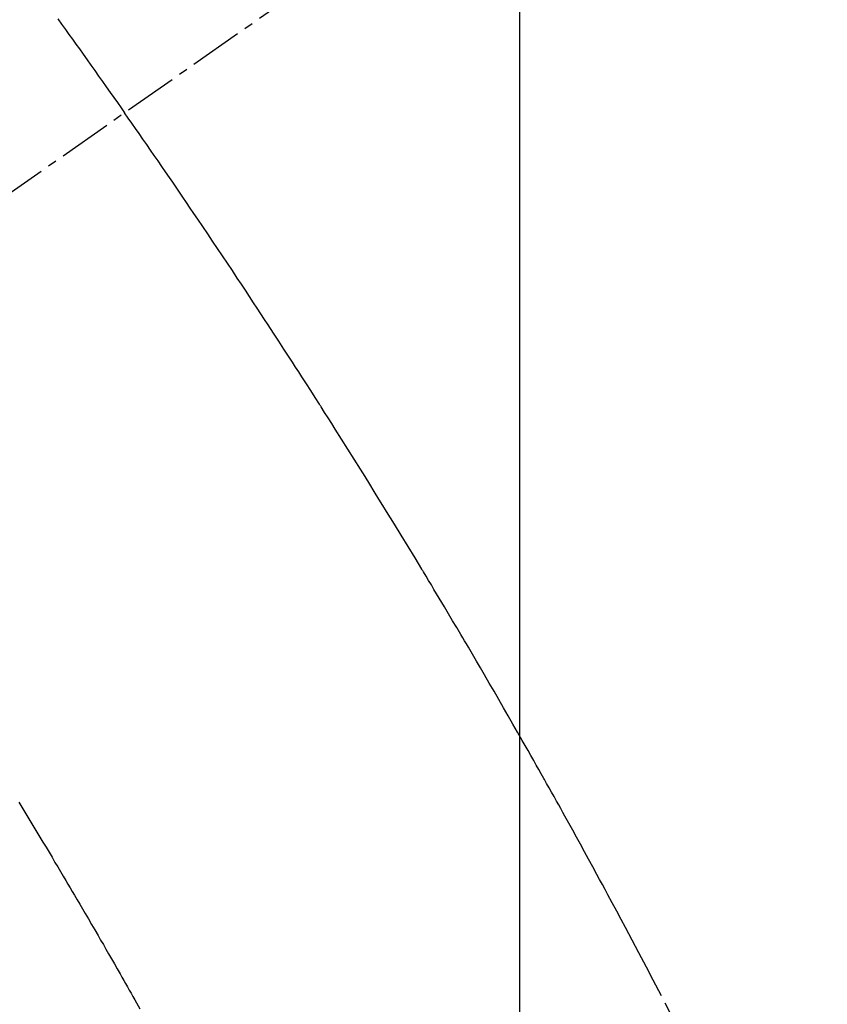
# Model space of a CAD drawing. Units: millimetres. Extents: x -109 to 26472, y -120 to 8847.
# Drawn here: x 15113 to 15124, y 6991 to 7005 of the extents above; entities that cross this region are included whole.
import ezdxf

# ---------------------------------------------------------------- set-up
doc = ezdxf.new("R2010")
doc.units = ezdxf.units.MM
doc.linetypes.add('CENTER2', pattern=[1.125, 0.75, -0.125, 0.125, -0.125])
doc.linetypes.add('HIDDEN', pattern=[0.375, 0.25, -0.125])
doc.layers.get('DEFPOINTS').update_dxf_attribs({"color": 146})
for name, color, linetype in [('150-機器', 8, 'Continuous'), ('160-文字', 254, 'Continuous'), ('166-寸法B', 11, 'Continuous')]:
    doc.layers.add(name, color=color, linetype=linetype)
doc.styles.add('KH001', font='txt')
doc.dimstyles.new('KH1xx015', dxfattribs={"dimscale": 10, "dimtxt": 3.8, "dimasz": 0.8, "dimexe": 0.3, "dimexo": 1.2, "dimgap": 0.5, "dimtad": 3, "dimdec": 1, "dimdsep": 46, "dimlunit": 6, "dimtxsty": 'KH001', "dimblk": 'DOT', "dimcen": 1, "dimdle": 1, "dimclrd": 256, "dimclre": 256, "dimclrt": 256, "dimadec": 0, "dimazin": 0, "dimtfac": 1, "dimtdec": 1, "dimtix": 1, "dimtmove": 2, "dimatfit": 3, "dimldrblk": 'CLOSEDBLANK', "dimfxl": 1, "dimtolj": 1, "dimtzin": 0, "dimlwd": -1, "dimlwe": -1, "dimarcsym": 0})
doc.dimstyles.new('KH1xx030', dxfattribs={"dimscale": 30, "dimtxt": 2, "dimasz": 0.6, "dimexe": 0.3, "dimexo": 1.2, "dimgap": 0.5, "dimtad": 3, "dimdec": 1, "dimdsep": 46, "dimlunit": 6, "dimtxsty": 'KH001', "dimblk": 'DOT', "dimcen": 1, "dimdle": 1, "dimclrd": 256, "dimclre": 256, "dimclrt": 256, "dimadec": 0, "dimazin": 0, "dimtfac": 1, "dimtdec": 1, "dimtix": 1, "dimtmove": 2, "dimatfit": 3, "dimldrblk": 'CLOSEDBLANK', "dimfxl": 1, "dimtolj": 1, "dimtzin": 0, "dimlwd": -1, "dimlwe": -1, "dimarcsym": 0})

# ---------------------------------------------------------------- blocks, each defined once
blk = doc.blocks.new('F402_H')
at = {"layer": '150-機器', "color": 13, "linetype": 'CENTER2'}
blk.add_line((0, 0), (244.018, -170.863), dxfattribs=at)
at = {"layer": '150-機器', "color": 13, "linetype": 'HIDDEN'}
for points in [[(213.566, -147.556), (213.511, -147.632), (213.457, -147.708), (213.408, -147.776), (213.359, -147.843), (213.311, -147.911), (213.262, -147.978), (213.208, -148.055), (213.153, -148.132), (213.099, -148.208), (213.044, -148.285), (212.99, -148.361), (212.936, -148.438), (212.882, -148.514), (212.828, -148.591), (212.777, -148.663), (212.726, -148.736), (212.675, -148.809), (212.624, -148.881)], [(204.899, -161.637), (205.067, -161.314), (205.183, -161.092), (205.277, -160.911), (205.383, -160.709), (205.43, -160.62), (205.477, -160.531), (205.524, -160.442), (205.571, -160.353), (205.634, -160.237), (205.696, -160.121), (205.758, -160.006), (205.821, -159.89), (205.859, -159.818), (205.897, -159.747), (205.936, -159.675), (205.974, -159.604), (206.032, -159.497), (206.091, -159.39), (206.149, -159.284), (206.208, -159.177), (206.262, -159.079), (206.316, -158.981), (206.371, -158.883), (206.425, -158.785), (206.454, -158.731), (206.484, -158.678), (206.513, -158.625), (206.543, -158.571), (206.578, -158.509), (206.613, -158.447), (206.648, -158.385), (206.683, -158.323), (206.693, -158.305), (206.703, -158.287), (206.713, -158.269), (206.723, -158.251), (206.758, -158.189), (206.793, -158.127), (206.828, -158.064), (206.863, -158.002), (206.904, -157.931), (206.944, -157.86), (206.985, -157.788), (207.025, -157.717), (207.091, -157.602), (207.157, -157.487), (207.223, -157.371), (207.29, -157.256), (207.356, -157.14), (207.423, -157.025), (207.49, -156.91), (207.557, -156.794), (207.614, -156.697), (207.671, -156.599), (207.728, -156.501), (207.785, -156.404), (207.812, -156.359), (207.838, -156.315), (207.864, -156.271), (207.89, -156.226), (207.948, -156.129), (208.006, -156.032), (208.064, -155.934), (208.122, -155.837), (208.158, -155.775), (208.195, -155.713), (208.232, -155.651), (208.269, -155.59), (208.306, -155.528), (208.344, -155.466), (208.381, -155.404), (208.418, -155.342), (208.423, -155.333), (208.429, -155.324), (208.434, -155.316), (208.439, -155.307), (208.535, -155.147), (208.631, -154.988), (208.729, -154.829), (208.826, -154.671), (208.88, -154.583), (208.935, -154.495), (208.989, -154.407), (209.043, -154.319), (209.109, -154.213), (209.174, -154.107), (209.24, -154.001), (209.305, -153.896), (209.393, -153.755), (209.481, -153.615), (209.57, -153.474), (209.658, -153.334), (209.708, -153.255), (209.759, -153.176), (209.809, -153.097), (209.859, -153.018), (209.864, -153.01), (209.87, -153.001), (209.875, -152.992), (209.881, -152.984), (209.942, -152.887), (210.004, -152.791), (210.066, -152.695), (210.128, -152.599), (210.173, -152.529), (210.218, -152.459), (210.263, -152.39), (210.308, -152.32), (210.381, -152.206), (210.455, -152.093), (210.529, -151.98), (210.603, -151.867), (210.654, -151.788), (210.706, -151.71), (210.757, -151.631), (210.808, -151.553), (210.866, -151.466), (210.923, -151.379), (210.98, -151.292), (211.038, -151.206), (211.107, -151.102), (211.177, -150.998), (211.246, -150.894), (211.316, -150.79), (211.385, -150.686), (211.455, -150.582), (211.525, -150.478), (211.595, -150.375), (211.648, -150.297), (211.701, -150.22), (211.754, -150.142), (211.806, -150.065), (211.853, -149.996), (211.9, -149.927), (211.947, -149.858), (211.994, -149.79), (212.047, -149.712), (212.101, -149.635), (212.154, -149.557), (212.207, -149.48), (212.261, -149.403), (212.314, -149.326), (212.367, -149.248), (212.421, -149.171), (212.472, -149.099), (212.522, -149.026), (212.573, -148.954), (212.624, -148.881)], [(214.115, -158.586), (214.072, -158.656), (214.029, -158.727), (213.986, -158.797), (213.944, -158.868), (213.901, -158.938), (213.859, -159.009), (213.816, -159.08), (213.774, -159.15), (213.731, -159.221), (213.689, -159.292), (213.647, -159.363), (213.605, -159.434), (213.566, -159.498), (213.528, -159.563), (213.49, -159.627), (213.452, -159.691), (213.422, -159.743), (213.391, -159.794), (213.361, -159.845), (213.33, -159.897), (213.292, -159.961), (213.255, -160.025), (213.217, -160.09), (213.179, -160.154), (213.134, -160.231), (213.089, -160.309), (213.044, -160.386), (212.999, -160.464), (212.962, -160.528), (212.924, -160.593), (212.887, -160.657), (212.85, -160.722), (212.809, -160.793), (212.769, -160.864), (212.728, -160.935), (212.687, -161.006), (212.662, -161.051), (212.636, -161.096), (212.61, -161.141), (212.584, -161.186), (212.559, -161.232), (212.533, -161.277), (212.507, -161.322), (212.482, -161.368), (212.409, -161.497)]]:
    blk.add_lwpolyline(points, dxfattribs=at)
blk = doc.blocks.new('_Dot')
at = {"color": 0, "linetype": 'ByBlock', "lineweight": -2}
blk.add_line((-0.5, 0), (-1, 0), dxfattribs=at)
at = {"color": 0, "linetype": 'ByBlock', "const_width": 0.5}
blk.add_lwpolyline([(-0.25, 0, 1), (0.25, 0, 1)], format="xyb", close=True, dxfattribs=at)
blk = doc.blocks.new('*D1788')
at = {"layer": 'DEFPOINTS', "transparency": 16777216}
for p, q in [((15026.643, 7064.203), (15026.643, 6789.574)), ((15326.643, 6935.27), (15326.643, 6789.574)), ((15034.643, 6792.574), (15318.643, 6792.574))]:
    blk.add_line(p, q, dxfattribs=at)
at = {"layer": 'DEFPOINTS', "color": 0, "transparency": 16777216}
for p in [(15026.643, 7076.203), (15326.643, 6947.27), (15326.643, 6792.574)]:
    blk.add_point(p, dxfattribs=at)
at = {"layer": 'DEFPOINTS', "transparency": 16777216, "xscale": 8, "yscale": 8, "zscale": 8, "rotation": 180}
blk.add_blockref('_Dot', (15026.643, 6792.574), dxfattribs=at)
at = {"layer": 'DEFPOINTS', "transparency": 16777216, "xscale": 8, "yscale": 8, "zscale": 8}
blk.add_blockref('_Dot', (15326.643, 6792.574), dxfattribs=at)
at = {"layer": 'DEFPOINTS', "transparency": 16777216, "insert": (15176.643, 6816.574), "char_height": 38, "attachment_point": 5, "style": 'KH001'}
blk.add_mtext('\\A1;300', dxfattribs=at)
blk = doc.blocks.new('_ClosedBlank')
at = {"color": 0, "linetype": 'ByBlock', "lineweight": -2}
for p, q in [((-1, 0.16667), (0, 0)), ((-1, 0.16667), (-1, -0.16667)), ((0, 0), (-1, -0.16667))]:
    blk.add_line(p, q, dxfattribs=at)
blk = doc.blocks.new('*D1793')
at = {"layer": '166-寸法B', "transparency": 16777216}
for p, q in [((15450.286, 7672.27), (15110.584, 7672.27)), ((15119.584, 7654.27), (15119.584, 6965.27)), ((15158.242, 6947.27), (15110.584, 6947.27))]:
    blk.add_line(p, q, dxfattribs=at)
at = {"layer": 'DEFPOINTS', "color": 0, "transparency": 16777216}
for p in [(15486.286, 7672.27), (15119.584, 6947.27), (15194.242, 6947.27)]:
    blk.add_point(p, dxfattribs=at)
at = {"layer": '166-寸法B', "transparency": 16777216, "xscale": 18, "yscale": 18, "zscale": 18}
for p, rotation in [((15119.584, 7672.27), 90), ((15119.584, 6947.27), 270)]:
    blk.add_blockref('_Dot', p, dxfattribs=dict(at, rotation=rotation))
at = {"layer": '166-寸法B', "transparency": 16777216, "insert": (15074.584, 7309.77), "char_height": 60, "attachment_point": 5, "rotation": 90, "style": 'KH001'}
blk.add_mtext('\\A1;725', dxfattribs=at)

msp = doc.modelspace()

# ---------------------------------------------------------------- block references
at = {"layer": '150-機器', "xscale": -1}
msp.add_blockref('F402_H', (15326.65, 7152.463), dxfattribs=at)

# ---------------------------------------------------------------- dimensions: what is measured, and where the dimension line sits
at = {"layer": '166-寸法B'}
dim = msp.add_linear_dim(base=(15119.584, 6947.27), p1=(15486.286, 7672.27), p2=(15194.242, 6947.27), angle=90, dimstyle='KH1xx030', dxfattribs=at)
dim.commit()
dim.dimension.update_dxf_attribs({"geometry": '*D1793', "text_midpoint": (15074.584, 7309.77)})
at = {"layer": 'DEFPOINTS'}
dim = msp.add_linear_dim(base=(15326.643, 6792.574), p1=(15026.643, 7076.203), p2=(15326.643, 6947.27), dimstyle='KH1xx015', dxfattribs=at)
dim.commit()
dim.dimension.update_dxf_attribs({"geometry": '*D1788', "text_midpoint": (15176.643, 6816.574)})

# ---------------------------------------------------------------- leaders
at = {"layer": '160-文字', "annotation_type": 0, "has_hookline": 1, "hookline_direction": 0, "text_width": 735.838}
msp.add_leader([(14999.422, 7149.77), (15241.587, 5949.946), (15242.187, 5949.946)], dimstyle='KH1xx030', override={"dimgap": 0.5, "dimtad": 1}, dxfattribs=at)

doc.saveas('drawing.dxf')
